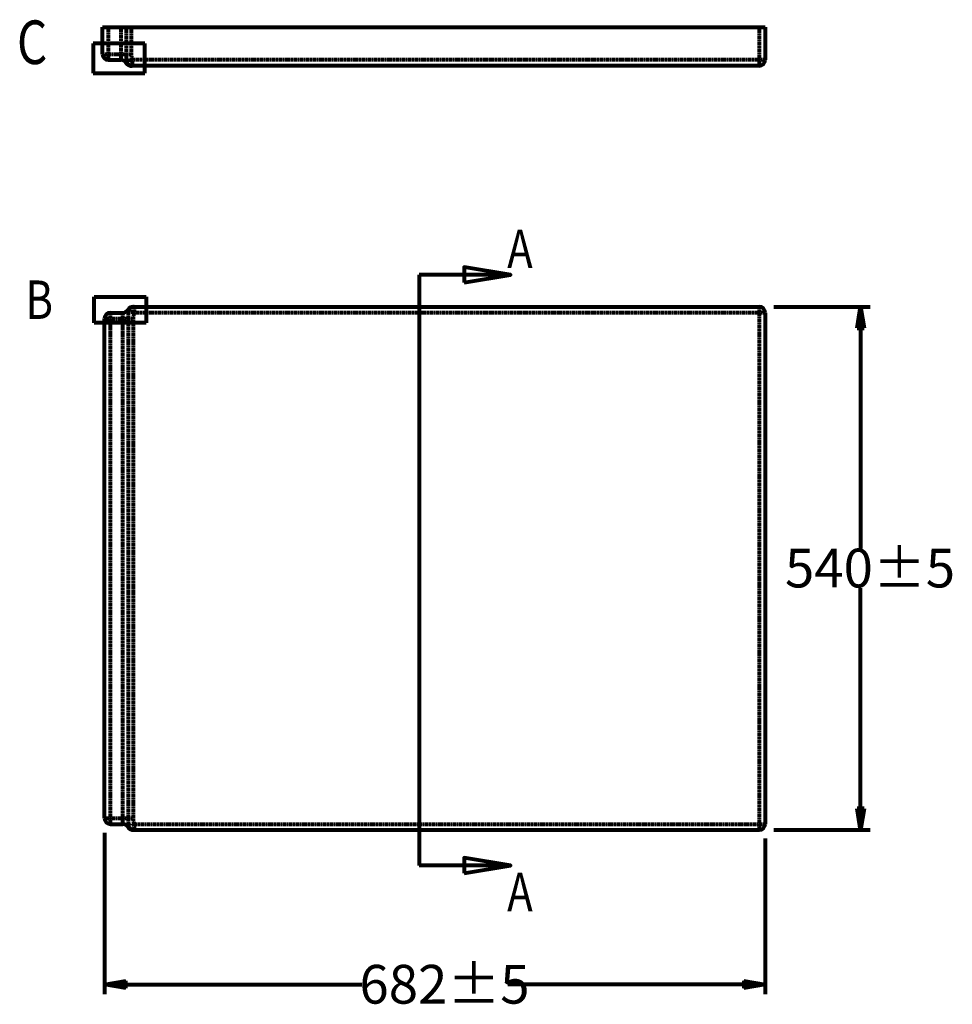
# Model space of a CAD drawing. Units: inches. Extents: x -1084 to 8306, y -695 to 909.
# Drawn here: x 5733 to 6824, y -446 to 706 of the extents above; entities that cross this region are included whole.
import ezdxf

# ---------------------------------------------------------------- set-up
doc = ezdxf.new("R2010")
doc.units = ezdxf.units.IN
doc.header["$MEASUREMENT"] = 0
for name, pattern in [('AI-Linetype-102', [0.75642, 0.425486, -0.047276, 0.094553, -0.047276, 0.094553, -0.047276]), ('AI-Linetype-103', [0.75642, 0.425486, -0.047276, 0.094553, -0.047276, 0.094553, -0.047276]), ('AI-Linetype-104', [0.75642, 0.425486, -0.047276, 0.094553, -0.047276, 0.094553, -0.047276]), ('AI-Linetype-105', [0.75642, 0.425486, -0.047276, 0.094553, -0.047276, 0.094553, -0.047276]), ('AI-Linetype-106', [0.75642, 0.425486, -0.047276, 0.094553, -0.047276, 0.094553, -0.047276]), ('AI-Linetype-107', [0.75642, 0.425486, -0.047276, 0.094553, -0.047276, 0.094553, -0.047276]), ('AI-Linetype-108', [0.75642, 0.425486, -0.047276, 0.094553, -0.047276, 0.094553, -0.047276]), ('AI-Linetype-109', [0.75642, 0.425486, -0.047276, 0.094553, -0.047276, 0.094553, -0.047276]), ('AI-Linetype-110', [0.75642, 0.425486, -0.047276, 0.094553, -0.047276, 0.094553, -0.047276]), ('AI-Linetype-111', [0.75642, 0.425486, -0.047276, 0.094553, -0.047276, 0.094553, -0.047276]), ('AI-Linetype-112', [0.75642, 0.425486, -0.047276, 0.094553, -0.047276, 0.094553, -0.047276]), ('AI-Linetype-113', [0.75642, 0.425486, -0.047276, 0.094553, -0.047276, 0.094553, -0.047276]), ('AI-Linetype-114', [0.75642, 0.425486, -0.047276, 0.094553, -0.047276, 0.094553, -0.047276]), ('AI-Linetype-115', [0.75642, 0.425486, -0.047276, 0.094553, -0.047276, 0.094553, -0.047276]), ('AI-Linetype-116', [0.75642, 0.425486, -0.047276, 0.094553, -0.047276, 0.094553, -0.047276]), ('AI-Linetype-117', [0.75642, 0.425486, -0.047276, 0.094553, -0.047276, 0.094553, -0.047276]), ('AI-Linetype-118', [0.75642, 0.425486, -0.047276, 0.094553, -0.047276, 0.094553, -0.047276]), ('AI-Linetype-119', [0.75642, 0.425486, -0.047276, 0.094553, -0.047276, 0.094553, -0.047276]), ('AI-Linetype-120', [0.75642, 0.425486, -0.047276, 0.094553, -0.047276, 0.094553, -0.047276]), ('AI-Linetype-121', [0.75642, 0.425486, -0.047276, 0.094553, -0.047276, 0.094553, -0.047276]), ('AI-Linetype-122', [0.75642, 0.425486, -0.047276, 0.094553, -0.047276, 0.094553, -0.047276]), ('AI-Linetype-123', [0.75642, 0.425486, -0.047276, 0.094553, -0.047276, 0.094553, -0.047276]), ('AI-Linetype-124', [0.75642, 0.425486, -0.047276, 0.094553, -0.047276, 0.094553, -0.047276]), ('AI-Linetype-125', [0.75642, 0.425486, -0.047276, 0.094553, -0.047276, 0.094553, -0.047276]), ('AI-Linetype-126', [0.75642, 0.425486, -0.047276, 0.094553, -0.047276, 0.094553, -0.047276]), ('AI-Linetype-127', [0.75642, 0.425486, -0.047276, 0.094553, -0.047276, 0.094553, -0.047276]), ('AI-Linetype-30', [0.75642, 0.425486, -0.047276, 0.094553, -0.047276, 0.094553, -0.047276]), ('AI-Linetype-31', [0.75642, 0.425486, -0.047276, 0.094553, -0.047276, 0.094553, -0.047276]), ('AI-Linetype-32', [0.75642, 0.425486, -0.047276, 0.094553, -0.047276, 0.094553, -0.047276]), ('AI-Linetype-33', [0.75642, 0.425486, -0.047276, 0.094553, -0.047276, 0.094553, -0.047276]), ('AI-Linetype-34', [0.75642, 0.425486, -0.047276, 0.094553, -0.047276, 0.094553, -0.047276]), ('AI-Linetype-35', [0.75642, 0.425486, -0.047276, 0.094553, -0.047276, 0.094553, -0.047276]), ('AI-Linetype-36', [0.75642, 0.425486, -0.047276, 0.094553, -0.047276, 0.094553, -0.047276]), ('AI-Linetype-37', [0.75642, 0.425486, -0.047276, 0.094553, -0.047276, 0.094553, -0.047276]), ('AI-Linetype-38', [0.75642, 0.425486, -0.047276, 0.094553, -0.047276, 0.094553, -0.047276]), ('AI-Linetype-39', [0.75642, 0.425486, -0.047276, 0.094553, -0.047276, 0.094553, -0.047276]), ('AI-Linetype-40', [0.75642, 0.425486, -0.047276, 0.094553, -0.047276, 0.094553, -0.047276]), ('AI-Linetype-63', [0.75642, 0.425486, -0.047276, 0.094553, -0.047276, 0.094553, -0.047276]), ('AI-Linetype-64', [0.75642, 0.425486, -0.047276, 0.094553, -0.047276, 0.094553, -0.047276]), ('AI-Linetype-65', [0.75642, 0.425486, -0.047276, 0.094553, -0.047276, 0.094553, -0.047276]), ('AI-Linetype-66', [0.75642, 0.425486, -0.047276, 0.094553, -0.047276, 0.094553, -0.047276]), ('AI-Linetype-67', [0.75642, 0.425486, -0.047276, 0.094553, -0.047276, 0.094553, -0.047276])]:
    doc.linetypes.add(name, pattern=pattern)
doc.layers.add('DEFAULT_3', color=7, linetype='Continuous')

# ---------------------------------------------------------------- blocks, each defined once
blk = doc.blocks.new('block 135')
at = {"color": 7, "true_color": 0xffffff, "insert": (5729.3, 654.2), "char_height": 51.01, "attachment_point": 7}
blk.add_mtext('\\fArial|b0|i0|c0|p34;\\W0.8;C', dxfattribs=at)
blk = doc.blocks.new('block 136')
at = {"color": 7, "lineweight": 80, "true_color": 0xffffff}
blk.add_lwpolyline([(5879, 678.3), (5818.6, 678.3)], dxfattribs=at)
blk = doc.blocks.new('block 137')
at = {"color": 7, "lineweight": 80, "true_color": 0xffffff}
blk.add_lwpolyline([(5879, 643.4), (5879, 678.3)], dxfattribs=at)
blk = doc.blocks.new('block 138')
at = {"color": 7, "lineweight": 80, "true_color": 0xffffff}
blk.add_lwpolyline([(5818.6, 643.4), (5879, 643.4)], dxfattribs=at)
blk = doc.blocks.new('block 139')
at = {"color": 7, "lineweight": 80, "true_color": 0xffffff}
blk.add_lwpolyline([(5818.6, 678.3), (5818.6, 643.4)], dxfattribs=at)
blk = doc.blocks.new('block 142')
at = {"color": 7, "lineweight": 80, "true_color": 0xffffff}
blk.add_lwpolyline([(5829.6, 665.8), (5829.6, 697.5)], dxfattribs=at)
blk = doc.blocks.new('block 143')
at = {"color": 7, "lineweight": 80, "true_color": 0xffffff}
blk.add_lwpolyline([(6598.1, 652.2), (5864.1, 652.2)], dxfattribs=at)
blk = doc.blocks.new('block 144')
at = {"color": 7, "lineweight": 80, "true_color": 0xffffff}
blk.add_lwpolyline([(5836.4, 659), (5851.1, 659)], dxfattribs=at)
blk = doc.blocks.new('block 145')
at = {"color": 7, "lineweight": 80, "true_color": 0xffffff}
blk.add_lwpolyline([(5829.6, 697.5), (6604.9, 697.5)], dxfattribs=at)
blk = doc.blocks.new('block 146')
at = {"color": 7, "lineweight": 80, "true_color": 0xffffff}
blk.add_lwpolyline([(6604.9, 697.5), (6604.9, 659)], dxfattribs=at)
blk = doc.blocks.new('block 272')
at = {"color": 7, "lineweight": 80, "true_color": 0xffffff}
blk.add_open_spline([(5829.6, 665.8), (5829.6, 662), (5832.6, 659), (5836.4, 659)], degree=3, dxfattribs=at)
blk = doc.blocks.new('block 273')
at = {"color": 7, "lineweight": 80, "true_color": 0xffffff}
blk.add_open_spline([(5857, 655.6), (5855.8, 657.7), (5853.6, 659), (5851.1, 659)], degree=3, dxfattribs=at)
blk = doc.blocks.new('block 274')
at = {"color": 7, "lineweight": 80, "true_color": 0xffffff}
blk.add_open_spline([(5857, 655.6), (5858.2, 653.5), (5860.5, 652.2), (5862.9, 652.2)], degree=3, dxfattribs=at)
blk = doc.blocks.new('block 275')
at = {"color": 7, "lineweight": 80, "true_color": 0xffffff}
blk.add_open_spline([(6598.1, 652.2), (6601.9, 652.2), (6604.9, 655.2), (6604.9, 659)], degree=3, dxfattribs=at)
blk = doc.blocks.new('block 280')
at = {"color": 7, "lineweight": 80, "true_color": 0xffffff}
blk.add_open_spline([(5863, 652.2), (5863, 652.2), (5863, 652.2), (5863.1, 652.2), (5863.2, 652.2), (5863.3, 652.2), (5863.4, 652.2), (5863.5, 652.2), (5863.6, 652.2), (5863.7, 652.2), (5863.9, 652.2), (5864, 652.2), (5864.1, 652.2), (5864.1, 652.2), (5864.1, 652.2), (5864.1, 652.2)], degree=3, knots=[0, 0, 0, 0, 1, 1, 1, 2, 2, 2, 3, 3, 3, 4, 4, 4, 5, 5, 5, 5], dxfattribs=at)
blk = doc.blocks.new('block 281')
at = {"color": 7, "lineweight": 80, "true_color": 0xffffff}
blk.add_open_spline([(5857, 655.6), (5857, 655.6), (5857, 655.6), (5857, 655.6), (5857.1, 655.4), (5857.2, 655.3), (5857.3, 655.2), (5857.4, 655), (5857.5, 654.9), (5857.6, 654.7), (5857.7, 654.6), (5857.8, 654.5), (5857.9, 654.4), (5858.1, 654.2), (5858.2, 654.1), (5858.3, 654), (5858.4, 653.9), (5858.6, 653.8), (5858.7, 653.7), (5858.8, 653.6), (5859, 653.5), (5859.1, 653.4), (5859.2, 653.3), (5859.4, 653.2), (5859.5, 653.1), (5859.7, 653), (5859.8, 652.9), (5859.9, 652.9), (5860.1, 652.8), (5860.2, 652.7), (5860.4, 652.7), (5860.5, 652.6), (5860.7, 652.6), (5860.8, 652.5), (5861, 652.5), (5861.1, 652.4), (5861.2, 652.4), (5861.4, 652.4), (5861.5, 652.3), (5861.7, 652.3), (5861.8, 652.3), (5861.9, 652.3), (5862.1, 652.2), (5862.2, 652.2), (5862.3, 652.2), (5862.4, 652.2), (5862.6, 652.2), (5862.7, 652.2), (5862.8, 652.2), (5862.8, 652.2), (5862.9, 652.2), (5862.9, 652.2)], degree=3, knots=[0, 0, 0, 0, 1, 1, 1, 2, 2, 2, 3, 3, 3, 4, 4, 4, 5, 5, 5, 6, 6, 6, 7, 7, 7, 8, 8, 8, 9, 9, 9, 10, 10, 10, 11, 11, 11, 12, 12, 12, 13, 13, 13, 14, 14, 14, 15, 15, 15, 16, 16, 16, 17, 17, 17, 17], dxfattribs=at)
blk = doc.blocks.new('block 314')
at = {"color": 7, "lineweight": 80, "true_color": 0xffffff}
blk.add_lwpolyline([(6615.2, 370), (6728.1, 370)], dxfattribs=at)
blk = doc.blocks.new('block 315')
at = {"color": 7, "lineweight": 80, "true_color": 0xffffff}
blk.add_lwpolyline([(6615.2, -242.1), (6728.1, -242.1)], dxfattribs=at)
blk = doc.blocks.new('block 316')
at = {"color": 7, "lineweight": 80, "true_color": 0xffffff}
blk.add_lwpolyline([(6716.7, 345.1), (6716.7, 87.2)], dxfattribs=at)
blk = doc.blocks.new('block 317')
at = {"color": 7, "lineweight": 80, "true_color": 0xffffff}
blk.add_lwpolyline([(6716.7, -217.2), (6716.7, 40.7)], dxfattribs=at)
blk = doc.blocks.new('block 318')
at = {"color": 7, "lineweight": 80, "true_color": 0xffffff}
blk.add_lwpolyline([(6712.6, 345.1), (6716.7, 370)], dxfattribs=at)
blk = doc.blocks.new('block 319')
at = {"color": 7, "lineweight": 80, "true_color": 0xffffff}
blk.add_lwpolyline([(6716.7, 370), (6720.9, 345.1)], dxfattribs=at)
blk = doc.blocks.new('block 320')
at = {"color": 7, "lineweight": 80, "true_color": 0xffffff}
blk.add_lwpolyline([(6712.6, 345.1), (6720.9, 345.1)], dxfattribs=at)
blk = doc.blocks.new('block 321')
at = {"color": 7, "lineweight": 80, "true_color": 0xffffff}
blk.add_lwpolyline([(6716.7, 370), (6716.7, 345.1)], dxfattribs=at)
blk = doc.blocks.new('block 322')
at = {"color": 7, "lineweight": 80, "true_color": 0xffffff}
blk.add_lwpolyline([(6720.9, -217.2), (6716.7, -242.1)], dxfattribs=at)
blk = doc.blocks.new('block 323')
at = {"color": 7, "lineweight": 80, "true_color": 0xffffff}
blk.add_lwpolyline([(6716.7, -242.1), (6712.6, -217.2)], dxfattribs=at)
blk = doc.blocks.new('block 324')
at = {"color": 7, "lineweight": 80, "true_color": 0xffffff}
blk.add_lwpolyline([(6720.9, -217.2), (6712.6, -217.2)], dxfattribs=at)
blk = doc.blocks.new('block 325')
at = {"color": 7, "lineweight": 80, "true_color": 0xffffff}
blk.add_lwpolyline([(6716.7, -242.1), (6716.7, -217.2)], dxfattribs=at)
blk = doc.blocks.new('block 326')
at = {"color": 7, "true_color": 0xffffff, "insert": (6628.2, 41.6), "char_height": 45.342, "attachment_point": 7}
blk.add_mtext('\\fArial|b0|i0|c0|p34;\\W1;540±5', dxfattribs=at)
blk = doc.blocks.new('block 327')
at = {"color": 7, "lineweight": 80, "true_color": 0xffffff}
blk.add_open_spline([(5859.3, -238.7), (5859.3, -238.7), (5859.3, -238.7), (5859.3, -238.7), (5859.4, -238.9), (5859.5, -239), (5859.6, -239.2), (5859.7, -239.3), (5859.8, -239.4), (5859.9, -239.6), (5860, -239.7), (5860.1, -239.8), (5860.2, -240), (5860.3, -240.1), (5860.4, -240.2), (5860.6, -240.3), (5860.7, -240.4), (5860.8, -240.5), (5861, -240.6), (5861.1, -240.7), (5861.2, -240.8), (5861.4, -240.9), (5861.5, -241), (5861.6, -241.1), (5861.8, -241.2), (5861.9, -241.3), (5862.1, -241.4), (5862.2, -241.4), (5862.4, -241.5), (5862.5, -241.6), (5862.7, -241.6), (5862.8, -241.7), (5862.9, -241.7), (5863.1, -241.8), (5863.2, -241.8), (5863.4, -241.9), (5863.5, -241.9), (5863.7, -241.9), (5863.8, -242), (5863.9, -242), (5864.1, -242), (5864.2, -242), (5864.3, -242.1), (5864.5, -242.1), (5864.6, -242.1), (5864.7, -242.1), (5864.8, -242.1), (5864.9, -242.1), (5865, -242.1), (5865.1, -242.1), (5865.1, -242.1), (5865.2, -242.1)], degree=3, knots=[0, 0, 0, 0, 1, 1, 1, 2, 2, 2, 3, 3, 3, 4, 4, 4, 5, 5, 5, 6, 6, 6, 7, 7, 7, 8, 8, 8, 9, 9, 9, 10, 10, 10, 11, 11, 11, 12, 12, 12, 13, 13, 13, 14, 14, 14, 15, 15, 15, 16, 16, 16, 17, 17, 17, 17], dxfattribs=at)
blk = doc.blocks.new('block 328')
at = {"color": 7, "lineweight": 80, "true_color": 0xffffff}
blk.add_open_spline([(5865.3, -242.1), (5865.3, -242.1), (5865.3, -242.1), (5865.3, -242.1), (5865.5, -242.1), (5865.6, -242.1), (5865.7, -242.1), (5865.8, -242.1), (5865.9, -242.1), (5866, -242.1), (5866.1, -242.1), (5866.3, -242.1), (5866.4, -242.1), (5866.4, -242.1), (5866.4, -242.1), (5866.4, -242.1)], degree=3, knots=[0, 0, 0, 0, 1, 1, 1, 2, 2, 2, 3, 3, 3, 4, 4, 4, 5, 5, 5, 5], dxfattribs=at)
blk = doc.blocks.new('block 329')
at = {"color": 7, "lineweight": 80, "true_color": 0xffffff}
blk.add_open_spline([(5853.4, 363.2), (5855.8, 363.2), (5858.1, 364.5), (5859.3, 366.6)], degree=3, dxfattribs=at)
blk = doc.blocks.new('block 330')
at = {"color": 7, "lineweight": 80, "true_color": 0xffffff}
blk.add_open_spline([(5831.9, -228.5), (5831.9, -232.3), (5834.9, -235.3), (5838.7, -235.3)], degree=3, dxfattribs=at)
blk = doc.blocks.new('block 331')
at = {"color": 7, "lineweight": 80, "true_color": 0xffffff}
blk.add_open_spline([(5859.3, -238.7), (5858.1, -236.6), (5855.8, -235.3), (5853.4, -235.3)], degree=3, dxfattribs=at)
blk = doc.blocks.new('block 332')
at = {"color": 7, "lineweight": 80, "true_color": 0xffffff}
blk.add_open_spline([(5838.7, 363.2), (5834.9, 363.2), (5831.9, 360.1), (5831.9, 356.4)], degree=3, dxfattribs=at)
blk = doc.blocks.new('block 333')
at = {"color": 7, "lineweight": 80, "true_color": 0xffffff}
blk.add_open_spline([(5859.3, -238.7), (5860.5, -240.8), (5862.8, -242.1), (5865.2, -242.1)], degree=3, dxfattribs=at)
blk = doc.blocks.new('block 334')
at = {"color": 7, "lineweight": 80, "true_color": 0xffffff}
blk.add_open_spline([(5865.2, 370), (5862.8, 370), (5860.5, 368.7), (5859.3, 366.6)], degree=3, dxfattribs=at)
blk = doc.blocks.new('block 335')
at = {"color": 7, "lineweight": 80, "true_color": 0xffffff}
blk.add_open_spline([(6598.1, -242.1), (6601.9, -242.1), (6604.9, -239.1), (6604.9, -235.3)], degree=3, dxfattribs=at)
blk = doc.blocks.new('block 336')
at = {"color": 7, "lineweight": 80, "true_color": 0xffffff}
blk.add_open_spline([(6604.9, 363.2), (6604.9, 367), (6601.9, 370), (6598.1, 370)], degree=3, dxfattribs=at)
blk = doc.blocks.new('block 337')
at = {"color": 7, "lineweight": 80, "true_color": 0xffffff}
blk.add_lwpolyline([(6604.9, 363.2), (6604.9, -235.3)], dxfattribs=at)
blk = doc.blocks.new('block 338')
at = {"color": 7, "lineweight": 80, "true_color": 0xffffff}
blk.add_lwpolyline([(5865.2, 370), (6598.1, 370)], dxfattribs=at)
blk = doc.blocks.new('block 339')
at = {"color": 7, "lineweight": 80, "true_color": 0xffffff}
blk.add_lwpolyline([(5838.7, 363.2), (5853.4, 363.2)], dxfattribs=at)
blk = doc.blocks.new('block 340')
at = {"color": 7, "lineweight": 80, "true_color": 0xffffff}
blk.add_lwpolyline([(5838.7, -235.3), (5853.4, -235.3)], dxfattribs=at)
blk = doc.blocks.new('block 341')
at = {"color": 7, "lineweight": 80, "true_color": 0xffffff}
blk.add_lwpolyline([(5865.2, -242.1), (6598.1, -242.1)], dxfattribs=at)
blk = doc.blocks.new('block 342')
at = {"color": 7, "lineweight": 80, "true_color": 0xffffff}
blk.add_lwpolyline([(5831.9, -228.5), (5831.9, 356.4)], dxfattribs=at)
blk = doc.blocks.new('block 343')
at = {"color": 7, "true_color": 0xffffff, "insert": (6303.1, 415.4), "char_height": 44.988, "attachment_point": 7}
blk.add_mtext('\\fArial|b0|i0|c0|p34;\\W0.8;A', dxfattribs=at)
blk = doc.blocks.new('block 344')
at = {"color": 7, "lineweight": 80, "true_color": 0xffffff}
blk.add_lwpolyline([(6252.9, 398.5), (6306.9, 407.5), (6252.9, 416.5), (6252.9, 398.5)], dxfattribs=at)
blk = doc.blocks.new('block 345')
at = {"color": 7, "lineweight": 80, "true_color": 0xffffff}
blk.add_lwpolyline([(6306.9, 407.5), (6200.2, 407.5)], dxfattribs=at)
blk = doc.blocks.new('block 346')
at = {"color": 7, "lineweight": 80, "true_color": 0xffffff}
blk.add_lwpolyline([(6200.2, 407.5), (6200.2, -283.7)], dxfattribs=at)
blk = doc.blocks.new('block 347')
at = {"color": 7, "true_color": 0xffffff, "insert": (6303.1, -337.3), "char_height": 44.988, "attachment_point": 7}
blk.add_mtext('\\fArial|b0|i0|c0|p34;\\W0.8;A', dxfattribs=at)
blk = doc.blocks.new('block 348')
at = {"color": 7, "lineweight": 80, "true_color": 0xffffff}
blk.add_lwpolyline([(6252.9, -292.7), (6306.9, -283.7), (6252.9, -274.7), (6252.9, -292.7)], dxfattribs=at)
blk = doc.blocks.new('block 349')
at = {"color": 7, "lineweight": 80, "true_color": 0xffffff}
blk.add_lwpolyline([(6306.9, -283.7), (6200.2, -283.7)], dxfattribs=at)
blk = doc.blocks.new('block 350')
at = {"color": 7, "lineweight": 80, "true_color": 0xffffff}
blk.add_lwpolyline([(5819.6, 351.5), (5819.6, 381.9)], dxfattribs=at)
blk = doc.blocks.new('block 351')
at = {"color": 7, "lineweight": 80, "true_color": 0xffffff}
blk.add_lwpolyline([(5819.6, 381.9), (5880.7, 381.9)], dxfattribs=at)
blk = doc.blocks.new('block 352')
at = {"color": 7, "lineweight": 80, "true_color": 0xffffff}
blk.add_lwpolyline([(5880.7, 381.9), (5880.7, 351.5)], dxfattribs=at)
blk = doc.blocks.new('block 353')
at = {"color": 7, "lineweight": 80, "true_color": 0xffffff}
blk.add_lwpolyline([(5880.7, 351.5), (5819.6, 351.5)], dxfattribs=at)
blk = doc.blocks.new('block 354')
at = {"color": 7, "lineweight": 80, "true_color": 0xffffff}
blk.add_lwpolyline([(5831.9, -245.5), (5831.9, -434.5)], dxfattribs=at)
blk = doc.blocks.new('block 355')
at = {"color": 7, "lineweight": 80, "true_color": 0xffffff}
blk.add_lwpolyline([(6604.9, -252.3), (6604.9, -434.5)], dxfattribs=at)
blk = doc.blocks.new('block 356')
at = {"color": 7, "lineweight": 80, "true_color": 0xffffff}
blk.add_lwpolyline([(5856.8, -423.2), (6132.9, -423.2)], dxfattribs=at)
blk = doc.blocks.new('block 357')
at = {"color": 7, "lineweight": 80, "true_color": 0xffffff}
blk.add_lwpolyline([(6580, -423.2), (6303.9, -423.2)], dxfattribs=at)
blk = doc.blocks.new('block 358')
at = {"color": 7, "lineweight": 80, "true_color": 0xffffff}
blk.add_lwpolyline([(5856.8, -427.3), (5831.9, -423.2)], dxfattribs=at)
blk = doc.blocks.new('block 359')
at = {"color": 7, "lineweight": 80, "true_color": 0xffffff}
blk.add_lwpolyline([(5831.9, -423.2), (5856.8, -419)], dxfattribs=at)
blk = doc.blocks.new('block 360')
at = {"color": 7, "lineweight": 80, "true_color": 0xffffff}
blk.add_lwpolyline([(5856.8, -427.3), (5856.8, -419)], dxfattribs=at)
blk = doc.blocks.new('block 361')
at = {"color": 7, "lineweight": 80, "true_color": 0xffffff}
blk.add_lwpolyline([(5831.9, -423.2), (5856.8, -423.2)], dxfattribs=at)
blk = doc.blocks.new('block 362')
at = {"color": 7, "lineweight": 80, "true_color": 0xffffff}
blk.add_lwpolyline([(6580, -419), (6604.9, -423.2)], dxfattribs=at)
blk = doc.blocks.new('block 363')
at = {"color": 7, "lineweight": 80, "true_color": 0xffffff}
blk.add_lwpolyline([(6604.9, -423.2), (6580, -427.3)], dxfattribs=at)
blk = doc.blocks.new('block 364')
at = {"color": 7, "lineweight": 80, "true_color": 0xffffff}
blk.add_lwpolyline([(6580, -419), (6580, -427.3)], dxfattribs=at)
blk = doc.blocks.new('block 365')
at = {"color": 7, "lineweight": 80, "true_color": 0xffffff}
blk.add_lwpolyline([(6604.9, -423.2), (6580, -423.2)], dxfattribs=at)
blk = doc.blocks.new('block 366')
at = {"color": 7, "true_color": 0xffffff, "insert": (6130.1, -445.5), "char_height": 45.342, "attachment_point": 7}
blk.add_mtext('\\fArial|b0|i0|c0|p34;\\W1;682±5', dxfattribs=at)
blk = doc.blocks.new('block 367')
at = {"color": 7, "true_color": 0xffffff, "insert": (5739.2, 355.9), "char_height": 44.988, "attachment_point": 7}
blk.add_mtext('\\fArial|b0|i0|c0|p34;\\W0.8;B', dxfattribs=at)
blk = doc.blocks.new('block 706')
at = {"layer": 'Defpoints', "lineweight": 0}
blk.add_lwpolyline([(6598.1, 370), (6598.1, 370)], dxfattribs=at)
blk = doc.blocks.new('block 707')
at = {"layer": 'Defpoints', "lineweight": 0}
blk.add_lwpolyline([(6598.1, -242.1), (6598.1, -242.1)], dxfattribs=at)
blk = doc.blocks.new('block 708')
at = {"layer": 'Defpoints', "lineweight": 0}
blk.add_lwpolyline([(6716.7, -242.1), (6716.7, -242.1)], dxfattribs=at)
blk = doc.blocks.new('block 709')
at = {"layer": 'Defpoints', "lineweight": 0}
blk.add_lwpolyline([(5831.9, -228.5), (5831.9, -228.5)], dxfattribs=at)
blk = doc.blocks.new('block 710')
at = {"layer": 'Defpoints', "lineweight": 0}
blk.add_lwpolyline([(6604.9, -235.3), (6604.9, -235.3)], dxfattribs=at)
blk = doc.blocks.new('block 711')
at = {"layer": 'Defpoints', "lineweight": 0}
blk.add_lwpolyline([(6604.9, -423.2), (6604.9, -423.2)], dxfattribs=at)
blk = doc.blocks.new('block 762')
at = {"layer": 'DEFAULT_3', "color": 7, "linetype": 'AI-Linetype-30', "lineweight": 80, "true_color": 0xffffff}
blk.add_lwpolyline([(5836.4, 659), (5836.4, 697.5)], dxfattribs=at)
blk = doc.blocks.new('block 763')
at = {"layer": 'DEFAULT_3', "color": 7, "linetype": 'AI-Linetype-31', "lineweight": 80, "true_color": 0xffffff}
blk.add_lwpolyline([(5851.1, 659), (5851.1, 697.5)], dxfattribs=at)
blk = doc.blocks.new('block 764')
at = {"layer": 'DEFAULT_3', "color": 7, "linetype": 'AI-Linetype-32', "lineweight": 80, "true_color": 0xffffff}
blk.add_lwpolyline([(5857, 697.5), (5857, 665.8)], dxfattribs=at)
blk = doc.blocks.new('block 765')
at = {"layer": 'DEFAULT_3', "color": 7, "linetype": 'AI-Linetype-33', "lineweight": 80, "true_color": 0xffffff}
blk.add_lwpolyline([(5862.9, 697.5), (5862.9, 665.8)], dxfattribs=at)
blk = doc.blocks.new('block 766')
at = {"layer": 'DEFAULT_3', "color": 7, "linetype": 'AI-Linetype-34', "lineweight": 80, "true_color": 0xffffff}
blk.add_lwpolyline([(5864.1, 659), (5864.1, 652.2)], dxfattribs=at)
blk = doc.blocks.new('block 767')
at = {"layer": 'DEFAULT_3', "color": 7, "linetype": 'AI-Linetype-35', "lineweight": 80, "true_color": 0xffffff}
blk.add_lwpolyline([(6604.9, 659), (5864.1, 659)], dxfattribs=at)
blk = doc.blocks.new('block 768')
at = {"layer": 'DEFAULT_3', "color": 7, "linetype": 'AI-Linetype-36', "lineweight": 80, "true_color": 0xffffff}
blk.add_lwpolyline([(5829.6, 665.8), (5862.9, 665.8)], dxfattribs=at)
blk = doc.blocks.new('block 769')
at = {"layer": 'DEFAULT_3', "color": 7, "linetype": 'AI-Linetype-37', "lineweight": 80, "true_color": 0xffffff}
blk.add_lwpolyline([(5864.1, 659), (5863.4, 658.8)], dxfattribs=at)
blk = doc.blocks.new('block 770')
at = {"layer": 'DEFAULT_3', "color": 7, "linetype": 'AI-Linetype-38', "lineweight": 80, "true_color": 0xffffff}
blk.add_lwpolyline([(5861.9, 658.5), (5857.6, 657.6)], dxfattribs=at)
blk = doc.blocks.new('block 771')
at = {"layer": 'DEFAULT_3', "color": 7, "linetype": 'AI-Linetype-39', "lineweight": 80, "true_color": 0xffffff}
blk.add_lwpolyline([(5863.4, 658.8), (5861.9, 658.5)], dxfattribs=at)
blk = doc.blocks.new('block 772')
at = {"layer": 'DEFAULT_3', "color": 7, "linetype": 'AI-Linetype-40', "lineweight": 80, "true_color": 0xffffff}
blk.add_lwpolyline([(6598.1, 697.5), (6598.1, 652.2)], dxfattribs=at)
blk = doc.blocks.new('block 795')
at = {"layer": 'DEFAULT_3', "color": 7, "linetype": 'AI-Linetype-63', "lineweight": 80, "true_color": 0xffffff}
blk.add_open_spline([(5862.9, 665.8), (5862.9, 665.1), (5863, 664.5), (5863.1, 663.8), (5863.2, 663.1), (5863.4, 662.3), (5863.5, 661.6), (5863.7, 660.7), (5864, 659.9), (5864.1, 659)], degree=3, knots=[0, 0, 0, 0, 1, 1, 1, 2, 2, 2, 3, 3, 3, 3], dxfattribs=at)
blk = doc.blocks.new('block 796')
at = {"layer": 'DEFAULT_3', "color": 7, "linetype": 'AI-Linetype-64', "lineweight": 80, "true_color": 0xffffff}
blk.add_open_spline([(5857.6, 657.6), (5857.6, 657.4), (5857.5, 657.3), (5857.5, 657.1), (5857.4, 657), (5857.4, 656.8), (5857.3, 656.6), (5857.3, 656.5), (5857.2, 656.3), (5857.2, 656.1), (5857.1, 656), (5857.1, 655.8), (5857, 655.6)], degree=3, knots=[0, 0, 0, 0, 1, 1, 1, 2, 2, 2, 3, 3, 3, 4, 4, 4, 4], dxfattribs=at)
blk = doc.blocks.new('block 797')
at = {"layer": 'DEFAULT_3', "color": 7, "linetype": 'AI-Linetype-65', "lineweight": 80, "true_color": 0xffffff}
blk.add_open_spline([(5857, 665.8), (5857, 664.8), (5857.1, 663.9), (5857.1, 662.9), (5857.2, 662), (5857.2, 661), (5857.3, 660.1), (5857.4, 659.3), (5857.5, 658.4), (5857.6, 657.6)], degree=3, knots=[0, 0, 0, 0, 1, 1, 1, 2, 2, 2, 3, 3, 3, 3], dxfattribs=at)
blk = doc.blocks.new('block 798')
at = {"layer": 'DEFAULT_3', "color": 7, "linetype": 'AI-Linetype-66', "lineweight": 80, "true_color": 0xffffff}
blk.add_open_spline([(5864.1, 652.2), (5863.6, 652.2), (5863.1, 652.3), (5862.6, 652.4)], degree=3, dxfattribs=at)
blk = doc.blocks.new('block 799')
at = {"layer": 'DEFAULT_3', "color": 7, "linetype": 'AI-Linetype-67', "lineweight": 80, "true_color": 0xffffff}
blk.add_open_spline([(5862.6, 652.4), (5862.4, 652.4), (5862.2, 652.5), (5861.9, 652.6), (5861.2, 652.8), (5860.5, 653.2), (5860, 653.7), (5859.4, 654.2), (5858.9, 654.8), (5858.5, 655.4), (5858.1, 656.1), (5857.8, 656.8), (5857.6, 657.6)], degree=3, knots=[0, 0, 0, 0, 1, 1, 1, 2, 2, 2, 3, 3, 3, 4, 4, 4, 4], dxfattribs=at)
blk = doc.blocks.new('block 834')
at = {"layer": 'DEFAULT_3', "color": 7, "linetype": 'AI-Linetype-102', "lineweight": 80, "true_color": 0xffffff}
blk.add_open_spline([(5859.3, 366.6), (5859.7, 366.6), (5859.6, 366), (5859.6, 365.6), (5859.6, 365.2), (5859.8, 364.9), (5859.9, 364.6)], degree=3, knots=[0, 0, 0, 0, 1, 1, 1, 2, 2, 2, 2], dxfattribs=at)
blk = doc.blocks.new('block 835')
at = {"layer": 'DEFAULT_3', "color": 7, "linetype": 'AI-Linetype-103', "lineweight": 80, "true_color": 0xffffff}
blk.add_open_spline([(5859.9, 364.6), (5859.9, 364.2), (5859.8, 363.8), (5859.8, 363.5), (5859.7, 363), (5859.7, 362.6), (5859.6, 362.1), (5859.6, 361.6), (5859.5, 361.1), (5859.5, 360.5), (5859.4, 359.9), (5859.4, 359.3), (5859.3, 358.6), (5859.3, 357.9), (5859.3, 357.1), (5859.3, 356.4)], degree=3, knots=[0, 0, 0, 0, 1, 1, 1, 2, 2, 2, 3, 3, 3, 4, 4, 4, 5, 5, 5, 5], dxfattribs=at)
blk = doc.blocks.new('block 836')
at = {"layer": 'DEFAULT_3', "color": 7, "linetype": 'AI-Linetype-104', "lineweight": 80, "true_color": 0xffffff}
blk.add_open_spline([(5859.9, -236.7), (5859.9, -236.9), (5859.8, -237), (5859.8, -237.2), (5859.7, -237.4), (5859.7, -237.5), (5859.6, -237.7), (5859.6, -237.8), (5859.5, -238), (5859.5, -238.2), (5859.4, -238.4), (5859.4, -238.5), (5859.3, -238.7)], degree=3, knots=[0, 0, 0, 0, 1, 1, 1, 2, 2, 2, 3, 3, 3, 4, 4, 4, 4], dxfattribs=at)
blk = doc.blocks.new('block 837')
at = {"layer": 'DEFAULT_3', "color": 7, "linetype": 'AI-Linetype-105', "lineweight": 80, "true_color": 0xffffff}
blk.add_open_spline([(5859.3, -228.5), (5859.3, -229.5), (5859.3, -230.4), (5859.4, -231.4), (5859.4, -232.3), (5859.5, -233.3), (5859.6, -234.2), (5859.7, -235.1), (5859.8, -235.9), (5859.9, -236.7)], degree=3, knots=[0, 0, 0, 0, 1, 1, 1, 2, 2, 2, 3, 3, 3, 3], dxfattribs=at)
blk = doc.blocks.new('block 838')
at = {"layer": 'DEFAULT_3', "color": 7, "linetype": 'AI-Linetype-106', "lineweight": 80, "true_color": 0xffffff}
blk.add_open_spline([(5864.9, -241.9), (5864.7, -241.9), (5864.4, -241.8), (5864.2, -241.7), (5863.5, -241.5), (5862.8, -241.1), (5862.2, -240.6), (5861.6, -240.1), (5861.1, -239.5), (5860.7, -238.9), (5860.3, -238.2), (5860.1, -237.5), (5859.9, -236.7)], degree=3, knots=[0, 0, 0, 0, 1, 1, 1, 2, 2, 2, 3, 3, 3, 4, 4, 4, 4], dxfattribs=at)
blk = doc.blocks.new('block 839')
at = {"layer": 'DEFAULT_3', "color": 7, "linetype": 'AI-Linetype-107', "lineweight": 80, "true_color": 0xffffff}
blk.add_open_spline([(5866.4, -242.1), (5865.9, -242.1), (5865.4, -242.1), (5864.9, -241.9)], degree=3, dxfattribs=at)
blk = doc.blocks.new('block 840')
at = {"layer": 'DEFAULT_3', "color": 7, "linetype": 'AI-Linetype-108', "lineweight": 80, "true_color": 0xffffff}
blk.add_open_spline([(5866.4, 370), (5865.7, 370), (5864.9, 369.9), (5864.2, 369.6), (5863.5, 369.3), (5862.8, 369), (5862.2, 368.5), (5861.6, 368), (5861.1, 367.4), (5860.7, 366.7), (5860.3, 366.1), (5860.1, 365.4), (5859.9, 364.6)], degree=3, knots=[0, 0, 0, 0, 1, 1, 1, 2, 2, 2, 3, 3, 3, 4, 4, 4, 4], dxfattribs=at)
blk = doc.blocks.new('block 841')
at = {"layer": 'DEFAULT_3', "color": 7, "linetype": 'AI-Linetype-109', "lineweight": 80, "true_color": 0xffffff}
blk.add_open_spline([(5866.4, 363.2), (5866.3, 362.8), (5866.2, 362.4), (5866.1, 361.9), (5866, 361.5), (5865.9, 361.1), (5865.8, 360.6), (5865.7, 360.2), (5865.6, 359.8), (5865.5, 359.3), (5865.4, 358.8), (5865.3, 358.4), (5865.3, 357.9), (5865.2, 357.4), (5865.2, 356.9), (5865.2, 356.4)], degree=3, knots=[0, 0, 0, 0, 1, 1, 1, 2, 2, 2, 3, 3, 3, 4, 4, 4, 5, 5, 5, 5], dxfattribs=at)
blk = doc.blocks.new('block 842')
at = {"layer": 'DEFAULT_3', "color": 7, "linetype": 'AI-Linetype-110', "lineweight": 80, "true_color": 0xffffff}
blk.add_open_spline([(5865.2, -228.5), (5865.2, -229.2), (5865.2, -229.8), (5865.3, -230.5), (5865.5, -231.3), (5865.6, -232), (5865.8, -232.7), (5866, -233.6), (5866.2, -234.5), (5866.4, -235.3)], degree=3, knots=[0, 0, 0, 0, 1, 1, 1, 2, 2, 2, 3, 3, 3, 3], dxfattribs=at)
blk = doc.blocks.new('block 843')
at = {"layer": 'DEFAULT_3', "color": 7, "linetype": 'AI-Linetype-111', "lineweight": 80, "true_color": 0xffffff}
blk.add_lwpolyline([(6598.1, 370), (6598.1, -242.1)], dxfattribs=at)
blk = doc.blocks.new('block 844')
at = {"layer": 'DEFAULT_3', "color": 7, "linetype": 'AI-Linetype-112', "lineweight": 80, "true_color": 0xffffff}
blk.add_lwpolyline([(6604.9, 363.2), (5866.4, 363.2)], dxfattribs=at)
blk = doc.blocks.new('block 845')
at = {"layer": 'DEFAULT_3', "color": 7, "linetype": 'AI-Linetype-113', "lineweight": 80, "true_color": 0xffffff}
blk.add_lwpolyline([(5831.9, 356.4), (5865.2, 356.4)], dxfattribs=at)
blk = doc.blocks.new('block 846')
at = {"layer": 'DEFAULT_3', "color": 7, "linetype": 'AI-Linetype-114', "lineweight": 80, "true_color": 0xffffff}
blk.add_lwpolyline([(5866.4, 363.2), (5865.7, 363.4)], dxfattribs=at)
blk = doc.blocks.new('block 847')
at = {"layer": 'DEFAULT_3', "color": 7, "linetype": 'AI-Linetype-115', "lineweight": 80, "true_color": 0xffffff}
blk.add_lwpolyline([(5864.2, 363.7), (5859.9, 364.6)], dxfattribs=at)
blk = doc.blocks.new('block 848')
at = {"layer": 'DEFAULT_3', "color": 7, "linetype": 'AI-Linetype-116', "lineweight": 80, "true_color": 0xffffff}
blk.add_lwpolyline([(5865.7, 363.4), (5864.2, 363.7)], dxfattribs=at)
blk = doc.blocks.new('block 849')
at = {"layer": 'DEFAULT_3', "color": 7, "linetype": 'AI-Linetype-117', "lineweight": 80, "true_color": 0xffffff}
blk.add_lwpolyline([(5864.2, -235.8), (5859.9, -236.7)], dxfattribs=at)
blk = doc.blocks.new('block 850')
at = {"layer": 'DEFAULT_3', "color": 7, "linetype": 'AI-Linetype-118', "lineweight": 80, "true_color": 0xffffff}
blk.add_lwpolyline([(5866.4, -235.3), (5865.7, -235.5)], dxfattribs=at)
blk = doc.blocks.new('block 851')
at = {"layer": 'DEFAULT_3', "color": 7, "linetype": 'AI-Linetype-119', "lineweight": 80, "true_color": 0xffffff}
blk.add_lwpolyline([(5865.7, -235.5), (5864.2, -235.8)], dxfattribs=at)
blk = doc.blocks.new('block 852')
at = {"layer": 'DEFAULT_3', "color": 7, "linetype": 'AI-Linetype-120', "lineweight": 80, "true_color": 0xffffff}
blk.add_lwpolyline([(5831.9, -228.5), (5865.2, -228.5)], dxfattribs=at)
blk = doc.blocks.new('block 853')
at = {"layer": 'DEFAULT_3', "color": 7, "linetype": 'AI-Linetype-121', "lineweight": 80, "true_color": 0xffffff}
blk.add_lwpolyline([(5866.4, -235.3), (6604.9, -235.3)], dxfattribs=at)
blk = doc.blocks.new('block 854')
at = {"layer": 'DEFAULT_3', "color": 7, "linetype": 'AI-Linetype-122', "lineweight": 80, "true_color": 0xffffff}
blk.add_lwpolyline([(5866.4, 370), (5866.4, 363.2)], dxfattribs=at)
blk = doc.blocks.new('block 855')
at = {"layer": 'DEFAULT_3', "color": 7, "linetype": 'AI-Linetype-123', "lineweight": 80, "true_color": 0xffffff}
blk.add_lwpolyline([(5866.4, -235.3), (5866.4, -242.1)], dxfattribs=at)
blk = doc.blocks.new('block 856')
at = {"layer": 'DEFAULT_3', "color": 7, "linetype": 'AI-Linetype-124', "lineweight": 80, "true_color": 0xffffff}
blk.add_lwpolyline([(5865.2, 356.4), (5865.2, -228.5)], dxfattribs=at)
blk = doc.blocks.new('block 857')
at = {"layer": 'DEFAULT_3', "color": 7, "linetype": 'AI-Linetype-125', "lineweight": 80, "true_color": 0xffffff}
blk.add_lwpolyline([(5859.3, 356.4), (5859.3, -228.5)], dxfattribs=at)
blk = doc.blocks.new('block 858')
at = {"layer": 'DEFAULT_3', "color": 7, "linetype": 'AI-Linetype-126', "lineweight": 80, "true_color": 0xffffff}
blk.add_lwpolyline([(5853.4, -235.3), (5853.4, 363.2)], dxfattribs=at)
blk = doc.blocks.new('block 859')
at = {"layer": 'DEFAULT_3', "color": 7, "linetype": 'AI-Linetype-127', "lineweight": 80, "true_color": 0xffffff}
blk.add_lwpolyline([(5838.7, -235.3), (5838.7, 363.2)], dxfattribs=at)

msp = doc.modelspace()

# ---------------------------------------------------------------- block references
for name in ['block 135', 'block 142', 'block 145', 'block 146', 'block 136', 'block 139', 'block 137', 'block 272', 'block 144', 'block 273', 'block 275', 'block 274', 'block 281', 'block 280', 'block 143', 'block 138', 'block 343', 'block 344', 'block 345', 'block 346', 'block 367', 'block 350', 'block 351', 'block 352', 'block 334', 'block 338', 'block 336', 'block 314', 'block 318', 'block 319', 'block 321', 'block 332', 'block 339', 'block 329', 'block 337', 'block 353', 'block 342', 'block 320', 'block 316', 'block 326', 'block 317', 'block 323', 'block 324', 'block 322', 'block 325', 'block 330', 'block 340', 'block 331', 'block 327', 'block 333', 'block 335', 'block 354', 'block 341', 'block 328', 'block 355', 'block 315', 'block 348', 'block 349', 'block 347', 'block 366', 'block 359', 'block 358', 'block 361', 'block 360', 'block 356', 'block 357', 'block 362', 'block 364', 'block 363', 'block 365']:
    msp.add_blockref(name, (0, 0))
at = {"layer": 'DEFAULT_3'}
for name in ['block 762', 'block 763', 'block 764', 'block 765', 'block 772', 'block 768', 'block 797', 'block 796', 'block 770', 'block 799', 'block 771', 'block 795', 'block 769', 'block 766', 'block 767', 'block 798', 'block 840', 'block 854', 'block 843', 'block 859', 'block 858', 'block 834', 'block 835', 'block 847', 'block 848', 'block 841', 'block 846', 'block 844', 'block 845', 'block 857', 'block 856', 'block 852', 'block 837', 'block 842', 'block 836', 'block 849', 'block 838', 'block 851', 'block 839', 'block 850', 'block 853', 'block 855']:
    msp.add_blockref(name, (0, 0), dxfattribs=at)
at = {"layer": 'Defpoints'}
for name in ['block 706', 'block 709', 'block 710', 'block 707', 'block 708', 'block 711']:
    msp.add_blockref(name, (0, 0), dxfattribs=at)

doc.saveas('drawing.dxf')
